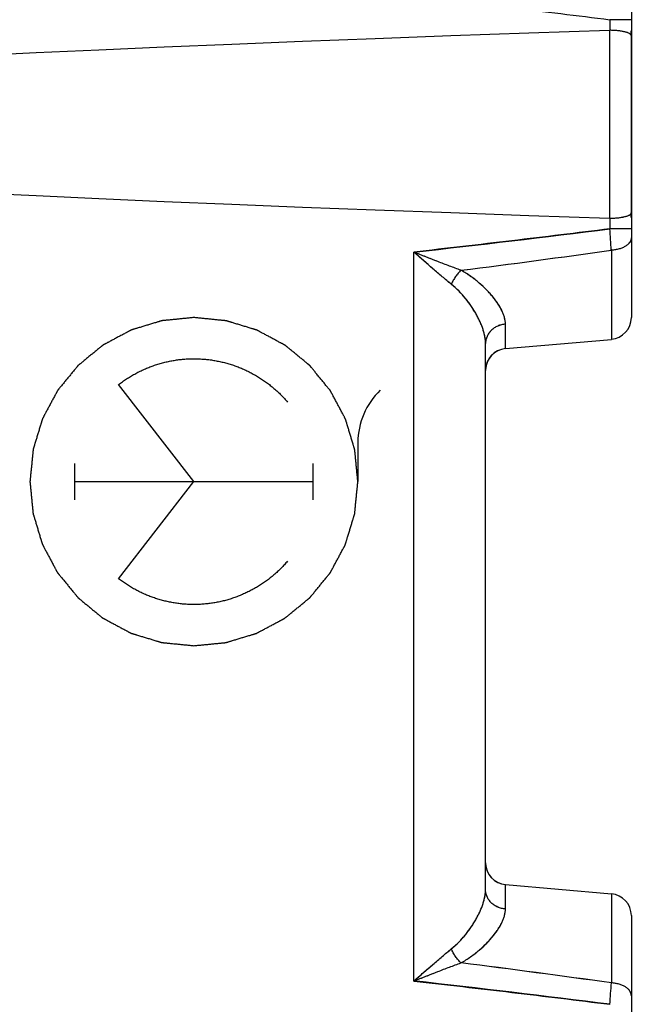
# Model space of a CAD drawing. Units: millimetres. Extents: x -71 to 32, y -24 to 46.
# Drawn here: x -42 to -34, y 0 to 14 of the extents above; entities that cross this region are included whole.
import ezdxf

# ---------------------------------------------------------------- set-up
doc = ezdxf.new("R2010")
doc.units = ezdxf.units.MM
doc.header["$LTSCALE"] = 16.335
doc.layers.get('0').update_dxf_attribs({"linetype": 'CONTINUOUS'})
for name, color, linetype in [('ASSI', 7, 'CONTINUOUS'), ('DRAFT', 7, 'CONTINUOUS'), ('RACCORDO', 7, 'CONTINUOUS')]:
    doc.layers.add(name, color=color, linetype=linetype)

msp = doc.modelspace()

# ---------------------------------------------------------------- linework, layer by layer
at = {"color": 253, "linetype": 'CONTINUOUS'}
for p, q in [((-39.861, 7.2), (-40.894, 8.531)), ((-37.612, 7.735), (-37.612, 7.2)), ((-41.496, 6.952), (-41.496, 7.448)), ((-38.227, 6.952), (-38.227, 7.448)), ((-41.496, 7.2), (-38.227, 7.2)), ((-40.894, 5.869), (-39.861, 7.2))]:
    msp.add_line(p, q, dxfattribs=at)
msp.add_arc((-36.621, 7.735), 0.991, 133.6415, 180.0019, dxfattribs=at)
for points in [[(-39.861, 9.45), (-39.88, 9.448), (-39.916, 9.444), (-39.971, 9.439), (-40.025, 9.434), (-40.071, 9.429), (-40.107, 9.425), (-40.134, 9.423), (-40.162, 9.42), (-40.189, 9.417), (-40.212, 9.415), (-40.23, 9.413), (-40.244, 9.412), (-40.255, 9.411), (-40.264, 9.41), (-40.271, 9.409), (-40.278, 9.409), (-40.284, 9.408), (-40.288, 9.408), (-40.291, 9.407), (-40.293, 9.407), (-40.295, 9.407), (-40.296, 9.407), (-40.297, 9.407), (-40.298, 9.407), (-40.298, 9.407), (-40.299, 9.407), (-40.299, 9.406), (-40.3, 9.406), (-40.302, 9.406), (-40.303, 9.405), (-40.305, 9.405), (-40.308, 9.404), (-40.313, 9.402), (-40.318, 9.401), (-40.325, 9.399), (-40.331, 9.397), (-40.34, 9.394), (-40.351, 9.391), (-40.364, 9.387), (-40.381, 9.382), (-40.403, 9.375), (-40.43, 9.367), (-40.465, 9.357), (-40.508, 9.343), (-40.552, 9.33), (-40.587, 9.319), (-40.613, 9.312), (-40.635, 9.305), (-40.653, 9.3), (-40.666, 9.296), (-40.677, 9.292), (-40.686, 9.29), (-40.692, 9.288), (-40.699, 9.286), (-40.704, 9.284), (-40.709, 9.283), (-40.711, 9.282), (-40.714, 9.281), (-40.715, 9.281), (-40.717, 9.28), (-40.718, 9.28), (-40.718, 9.28), (-40.719, 9.28), (-40.719, 9.28), (-40.719, 9.279), (-40.72, 9.279), (-40.722, 9.278), (-40.723, 9.277), (-40.725, 9.276), (-40.728, 9.275), (-40.732, 9.273), (-40.737, 9.27), (-40.743, 9.267), (-40.749, 9.264), (-40.757, 9.259), (-40.767, 9.254), (-40.779, 9.248), (-40.795, 9.239), (-40.815, 9.228), (-40.84, 9.215), (-40.872, 9.198), (-40.904, 9.181), (-40.937, 9.164), (-40.961, 9.151), (-40.985, 9.138), (-41.009, 9.125), (-41.029, 9.115), (-41.046, 9.106), (-41.058, 9.099), (-41.068, 9.094), (-41.076, 9.09), (-41.082, 9.087), (-41.088, 9.083), (-41.093, 9.081), (-41.097, 9.079), (-41.1, 9.077), (-41.102, 9.076), (-41.103, 9.075), (-41.104, 9.075), (-41.105, 9.074), (-41.106, 9.074), (-41.106, 9.074), (-41.106, 9.073), (-41.107, 9.073), (-41.108, 9.072), (-41.109, 9.072), (-41.11, 9.07), (-41.112, 9.069), (-41.114, 9.067), (-41.118, 9.064), (-41.122, 9.06), (-41.128, 9.056), (-41.133, 9.052), (-41.14, 9.046), (-41.149, 9.038), (-41.16, 9.029), (-41.175, 9.018), (-41.193, 9.003), (-41.214, 8.985), (-41.236, 8.968), (-41.257, 8.95), (-41.279, 8.932), (-41.301, 8.915), (-41.322, 8.897), (-41.344, 8.879), (-41.365, 8.861), (-41.383, 8.847), (-41.398, 8.835), (-41.409, 8.826), (-41.418, 8.819), (-41.425, 8.813), (-41.43, 8.808), (-41.436, 8.804), (-41.44, 8.8), (-41.444, 8.797), (-41.446, 8.795), (-41.448, 8.794), (-41.449, 8.793), (-41.45, 8.792), (-41.451, 8.791), (-41.452, 8.791), (-41.452, 8.791), (-41.452, 8.79), (-41.453, 8.79), (-41.453, 8.789), (-41.454, 8.788), (-41.455, 8.787), (-41.457, 8.785), (-41.458, 8.783), (-41.461, 8.779), (-41.465, 8.775), (-41.469, 8.769), (-41.474, 8.764), (-41.479, 8.757), (-41.487, 8.748), (-41.495, 8.738), (-41.507, 8.724), (-41.522, 8.706), (-41.539, 8.685), (-41.556, 8.663), (-41.574, 8.642), (-41.597, 8.614), (-41.62, 8.586), (-41.643, 8.557), (-41.661, 8.536), (-41.675, 8.519), (-41.687, 8.504), (-41.696, 8.494), (-41.703, 8.485), (-41.709, 8.478), (-41.713, 8.473), (-41.717, 8.467), (-41.721, 8.463), (-41.724, 8.459), (-41.726, 8.457), (-41.727, 8.455), (-41.728, 8.454), (-41.729, 8.453), (-41.73, 8.452), (-41.73, 8.452), (-41.731, 8.451), (-41.731, 8.451), (-41.731, 8.451), (-41.731, 8.45), (-41.732, 8.448), (-41.733, 8.447), (-41.734, 8.445), (-41.735, 8.442), (-41.738, 8.438), (-41.74, 8.433), (-41.743, 8.427), (-41.747, 8.421), (-41.751, 8.413), (-41.756, 8.403), (-41.763, 8.391), (-41.772, 8.375), (-41.782, 8.355), (-41.795, 8.331), (-41.813, 8.298), (-41.834, 8.258), (-41.856, 8.218), (-41.873, 8.185), (-41.886, 8.161), (-41.897, 8.141), (-41.906, 8.125), (-41.912, 8.113), (-41.917, 8.103), (-41.922, 8.095), (-41.925, 8.089), (-41.928, 8.083), (-41.931, 8.078), (-41.933, 8.074), (-41.934, 8.071), (-41.936, 8.069), (-41.936, 8.068), (-41.937, 8.066), (-41.937, 8.065), (-41.938, 8.065), (-41.938, 8.065), (-41.938, 8.064), (-41.938, 8.064), (-41.939, 8.063), (-41.939, 8.061), (-41.939, 8.06), (-41.94, 8.057), (-41.941, 8.055), (-41.942, 8.05), (-41.944, 8.045), (-41.946, 8.038), (-41.948, 8.032), (-41.951, 8.023), (-41.954, 8.012), (-41.958, 7.999), (-41.963, 7.981), (-41.97, 7.96), (-41.978, 7.933), (-41.989, 7.898), (-41.999, 7.863), (-42.01, 7.828), (-42.018, 7.802), (-42.026, 7.776), (-42.034, 7.75), (-42.041, 7.728), (-42.046, 7.71), (-42.05, 7.697), (-42.054, 7.686), (-42.056, 7.677), (-42.058, 7.671), (-42.06, 7.664), (-42.062, 7.659), (-42.063, 7.654), (-42.064, 7.652), (-42.065, 7.65), (-42.065, 7.648), (-42.066, 7.647), (-42.066, 7.646), (-42.066, 7.645), (-42.066, 7.645), (-42.066, 7.644), (-42.066, 7.644), (-42.066, 7.643), (-42.067, 7.641), (-42.067, 7.639), (-42.067, 7.637), (-42.067, 7.634), (-42.068, 7.63), (-42.068, 7.624), (-42.069, 7.617), (-42.07, 7.61), (-42.071, 7.601), (-42.072, 7.589), (-42.073, 7.575), (-42.075, 7.557), (-42.077, 7.533), (-42.08, 7.506), (-42.083, 7.478), (-42.086, 7.45), (-42.088, 7.422), (-42.091, 7.395), (-42.094, 7.367), (-42.097, 7.339), (-42.1, 7.311), (-42.102, 7.288), (-42.104, 7.269), (-42.105, 7.256), (-42.106, 7.244), (-42.107, 7.235), (-42.108, 7.228), (-42.109, 7.221), (-42.109, 7.215), (-42.11, 7.21), (-42.11, 7.208), (-42.11, 7.205), (-42.11, 7.203), (-42.11, 7.202), (-42.111, 7.201), (-42.111, 7.2), (-42.111, 7.2), (-42.111, 7.2), (-42.111, 7.199), (-42.11, 7.198), (-42.11, 7.197), (-42.11, 7.195), (-42.11, 7.193), (-42.11, 7.19), (-42.109, 7.185), (-42.109, 7.18), (-42.108, 7.173), (-42.107, 7.166), (-42.106, 7.157), (-42.105, 7.145), (-42.104, 7.132), (-42.102, 7.114), (-42.1, 7.091), (-42.097, 7.063), (-42.095, 7.036), (-42.092, 7.009), (-42.088, 6.972), (-42.085, 6.936), (-42.081, 6.9), (-42.079, 6.872), (-42.076, 6.85), (-42.075, 6.831), (-42.073, 6.818), (-42.072, 6.806), (-42.071, 6.797), (-42.071, 6.79), (-42.07, 6.784), (-42.069, 6.778), (-42.069, 6.773), (-42.069, 6.77), (-42.068, 6.768), (-42.068, 6.766), (-42.068, 6.765), (-42.068, 6.764), (-42.068, 6.763), (-42.068, 6.763), (-42.068, 6.763), (-42.068, 6.762), (-42.067, 6.761), (-42.067, 6.76), (-42.066, 6.758), (-42.066, 6.756), (-42.065, 6.753), (-42.064, 6.749), (-42.062, 6.743), (-42.06, 6.737), (-42.058, 6.73), (-42.055, 6.721), (-42.052, 6.711), (-42.048, 6.697), (-42.043, 6.68), (-42.036, 6.658), (-42.028, 6.632), (-42.018, 6.597), (-42.004, 6.553), (-41.991, 6.509), (-41.981, 6.474), (-41.973, 6.448), (-41.966, 6.426), (-41.961, 6.408), (-41.957, 6.395), (-41.954, 6.384), (-41.951, 6.376), (-41.949, 6.369), (-41.947, 6.362), (-41.945, 6.357), (-41.944, 6.353), (-41.943, 6.35), (-41.942, 6.348), (-41.942, 6.346), (-41.942, 6.345), (-41.941, 6.344), (-41.941, 6.343), (-41.941, 6.343), (-41.941, 6.342), (-41.94, 6.342), (-41.94, 6.341), (-41.939, 6.34), (-41.939, 6.338), (-41.937, 6.336), (-41.936, 6.334), (-41.934, 6.33), (-41.931, 6.325), (-41.928, 6.319), (-41.925, 6.312), (-41.921, 6.304), (-41.915, 6.294), (-41.909, 6.282), (-41.9, 6.266), (-41.889, 6.246), (-41.877, 6.222), (-41.859, 6.189), (-41.842, 6.157), (-41.825, 6.125), (-41.812, 6.1), (-41.799, 6.076), (-41.786, 6.052), (-41.776, 6.032), (-41.767, 6.016), (-41.761, 6.004), (-41.755, 5.993), (-41.751, 5.985), (-41.748, 5.979), (-41.745, 5.973), (-41.742, 5.968), (-41.74, 5.964), (-41.738, 5.962), (-41.737, 5.96), (-41.736, 5.958), (-41.736, 5.957), (-41.735, 5.956), (-41.735, 5.955), (-41.735, 5.955), (-41.735, 5.955), (-41.734, 5.954), (-41.734, 5.954), (-41.733, 5.952), (-41.732, 5.951), (-41.73, 5.949), (-41.728, 5.947), (-41.725, 5.943), (-41.722, 5.939), (-41.717, 5.933), (-41.713, 5.928), (-41.707, 5.921), (-41.7, 5.912), (-41.691, 5.901), (-41.679, 5.887), (-41.664, 5.869), (-41.646, 5.847), (-41.629, 5.825), (-41.611, 5.804), (-41.593, 5.782), (-41.576, 5.761), (-41.558, 5.739), (-41.54, 5.717), (-41.523, 5.696), (-41.508, 5.678), (-41.496, 5.663), (-41.487, 5.653), (-41.48, 5.644), (-41.474, 5.636), (-41.47, 5.631), (-41.465, 5.626), (-41.461, 5.621), (-41.459, 5.617), (-41.457, 5.615), (-41.455, 5.613), (-41.454, 5.612), (-41.453, 5.611), (-41.453, 5.61), (-41.452, 5.61), (-41.452, 5.609), (-41.452, 5.609), (-41.451, 5.609), (-41.45, 5.608), (-41.449, 5.607), (-41.448, 5.606), (-41.446, 5.605), (-41.444, 5.603), (-41.44, 5.6), (-41.436, 5.596), (-41.431, 5.592), (-41.425, 5.588), (-41.418, 5.582), (-41.409, 5.574), (-41.399, 5.566), (-41.385, 5.554), (-41.367, 5.54), (-41.346, 5.522), (-41.325, 5.505), (-41.303, 5.487), (-41.275, 5.464), (-41.247, 5.441), (-41.219, 5.418), (-41.197, 5.4), (-41.18, 5.386), (-41.166, 5.374), (-41.155, 5.365), (-41.146, 5.358), (-41.139, 5.352), (-41.134, 5.348), (-41.129, 5.344), (-41.124, 5.34), (-41.121, 5.337), (-41.118, 5.335), (-41.117, 5.334), (-41.115, 5.333), (-41.114, 5.332), (-41.113, 5.331), (-41.113, 5.331), (-41.113, 5.331), (-41.112, 5.33), (-41.112, 5.33), (-41.111, 5.33), (-41.11, 5.329), (-41.108, 5.328), (-41.106, 5.327), (-41.104, 5.326), (-41.1, 5.324), (-41.095, 5.321), (-41.088, 5.318), (-41.082, 5.314), (-41.074, 5.31), (-41.064, 5.305), (-41.052, 5.298), (-41.036, 5.29), (-41.016, 5.279), (-40.992, 5.266), (-40.96, 5.249), (-40.919, 5.227), (-40.879, 5.205), (-40.847, 5.188), (-40.823, 5.175), (-40.802, 5.164), (-40.786, 5.156), (-40.774, 5.149), (-40.764, 5.144), (-40.756, 5.139), (-40.75, 5.136), (-40.744, 5.133), (-40.739, 5.13), (-40.735, 5.128), (-40.732, 5.127), (-40.73, 5.126), (-40.729, 5.125), (-40.728, 5.124), (-40.727, 5.124), (-40.726, 5.123), (-40.726, 5.123), (-40.725, 5.123), (-40.725, 5.123), (-40.724, 5.123), (-40.723, 5.122), (-40.721, 5.122), (-40.719, 5.121), (-40.716, 5.12), (-40.712, 5.119), (-40.706, 5.117), (-40.7, 5.115), (-40.693, 5.113), (-40.684, 5.11), (-40.673, 5.107), (-40.66, 5.103), (-40.643, 5.098), (-40.621, 5.091), (-40.595, 5.083), (-40.56, 5.072), (-40.525, 5.062), (-40.49, 5.051), (-40.463, 5.043), (-40.437, 5.035), (-40.411, 5.027), (-40.389, 5.02), (-40.372, 5.015), (-40.358, 5.011), (-40.348, 5.008), (-40.339, 5.005), (-40.332, 5.003), (-40.326, 5.001), (-40.32, 4.999), (-40.316, 4.998), (-40.313, 4.997), (-40.311, 4.996), (-40.309, 4.996), (-40.308, 4.995), (-40.307, 4.995), (-40.306, 4.995), (-40.306, 4.995), (-40.306, 4.995), (-40.305, 4.995), (-40.304, 4.995), (-40.303, 4.994), (-40.301, 4.994), (-40.298, 4.994), (-40.296, 4.994), (-40.291, 4.993), (-40.285, 4.993), (-40.278, 4.992), (-40.271, 4.991), (-40.262, 4.99), (-40.25, 4.989), (-40.237, 4.988), (-40.218, 4.986), (-40.195, 4.984), (-40.167, 4.981), (-40.139, 4.978), (-40.112, 4.975), (-40.074, 4.972), (-40.028, 4.967), (-39.973, 4.962), (-39.917, 4.956), (-39.88, 4.952), (-39.861, 4.95)], [(-39.861, 4.95), (-39.843, 4.952), (-39.807, 4.956), (-39.752, 4.961), (-39.698, 4.966), (-39.652, 4.971), (-39.616, 4.975), (-39.588, 4.977), (-39.561, 4.98), (-39.534, 4.983), (-39.511, 4.985), (-39.493, 4.987), (-39.479, 4.988), (-39.468, 4.989), (-39.459, 4.99), (-39.452, 4.991), (-39.445, 4.991), (-39.439, 4.992), (-39.435, 4.992), (-39.432, 4.993), (-39.43, 4.993), (-39.428, 4.993), (-39.427, 4.993), (-39.426, 4.993), (-39.425, 4.993), (-39.425, 4.993), (-39.424, 4.993), (-39.424, 4.994), (-39.423, 4.994), (-39.421, 4.994), (-39.42, 4.995), (-39.417, 4.995), (-39.415, 4.996), (-39.41, 4.998), (-39.405, 4.999), (-39.398, 5.001), (-39.392, 5.003), (-39.383, 5.006), (-39.372, 5.009), (-39.359, 5.013), (-39.341, 5.018), (-39.319, 5.025), (-39.293, 5.033), (-39.258, 5.043), (-39.214, 5.057), (-39.171, 5.07), (-39.136, 5.081), (-39.109, 5.088), (-39.087, 5.095), (-39.07, 5.1), (-39.057, 5.104), (-39.046, 5.108), (-39.037, 5.11), (-39.031, 5.112), (-39.024, 5.114), (-39.019, 5.116), (-39.014, 5.117), (-39.011, 5.118), (-39.009, 5.119), (-39.008, 5.119), (-39.006, 5.12), (-39.005, 5.12), (-39.005, 5.12), (-39.004, 5.12), (-39.004, 5.12), (-39.003, 5.121), (-39.003, 5.121), (-39.001, 5.122), (-39, 5.123), (-38.998, 5.124), (-38.995, 5.125), (-38.991, 5.127), (-38.986, 5.13), (-38.98, 5.133), (-38.974, 5.136), (-38.966, 5.141), (-38.956, 5.146), (-38.944, 5.152), (-38.928, 5.161), (-38.907, 5.172), (-38.883, 5.185), (-38.851, 5.202), (-38.819, 5.219), (-38.786, 5.236), (-38.762, 5.249), (-38.738, 5.262), (-38.714, 5.275), (-38.693, 5.285), (-38.677, 5.294), (-38.665, 5.301), (-38.655, 5.306), (-38.647, 5.31), (-38.641, 5.313), (-38.635, 5.317), (-38.63, 5.319), (-38.626, 5.321), (-38.623, 5.323), (-38.621, 5.324), (-38.62, 5.325), (-38.618, 5.325), (-38.618, 5.326), (-38.617, 5.326), (-38.617, 5.326), (-38.616, 5.327), (-38.616, 5.327), (-38.615, 5.328), (-38.614, 5.328), (-38.613, 5.33), (-38.611, 5.331), (-38.609, 5.333), (-38.605, 5.336), (-38.601, 5.34), (-38.595, 5.344), (-38.59, 5.348), (-38.583, 5.354), (-38.574, 5.362), (-38.563, 5.371), (-38.548, 5.382), (-38.53, 5.397), (-38.509, 5.415), (-38.487, 5.432), (-38.465, 5.45), (-38.444, 5.468), (-38.422, 5.485), (-38.401, 5.503), (-38.379, 5.521), (-38.357, 5.539), (-38.339, 5.553), (-38.325, 5.565), (-38.314, 5.574), (-38.305, 5.581), (-38.298, 5.587), (-38.293, 5.592), (-38.287, 5.596), (-38.283, 5.6), (-38.279, 5.603), (-38.277, 5.605), (-38.275, 5.606), (-38.274, 5.607), (-38.273, 5.608), (-38.272, 5.609), (-38.271, 5.609), (-38.271, 5.609), (-38.271, 5.61), (-38.27, 5.61), (-38.27, 5.611), (-38.269, 5.612), (-38.268, 5.613), (-38.266, 5.615), (-38.264, 5.617), (-38.262, 5.621), (-38.258, 5.625), (-38.254, 5.631), (-38.249, 5.636), (-38.243, 5.643), (-38.236, 5.652), (-38.227, 5.662), (-38.216, 5.676), (-38.201, 5.694), (-38.184, 5.715), (-38.167, 5.737), (-38.149, 5.758), (-38.126, 5.786), (-38.103, 5.814), (-38.079, 5.843), (-38.062, 5.864), (-38.048, 5.881), (-38.036, 5.896), (-38.027, 5.906), (-38.02, 5.915), (-38.014, 5.922), (-38.01, 5.927), (-38.005, 5.933), (-38.002, 5.937), (-37.999, 5.941), (-37.997, 5.943), (-37.996, 5.945), (-37.995, 5.946), (-37.994, 5.947), (-37.993, 5.948), (-37.993, 5.948), (-37.992, 5.949), (-37.992, 5.949), (-37.992, 5.949), (-37.991, 5.95), (-37.991, 5.952), (-37.99, 5.953), (-37.989, 5.955), (-37.987, 5.958), (-37.985, 5.962), (-37.983, 5.967), (-37.979, 5.973), (-37.976, 5.979), (-37.972, 5.987), (-37.966, 5.997), (-37.96, 6.009), (-37.951, 6.025), (-37.94, 6.045), (-37.928, 6.069), (-37.91, 6.102), (-37.889, 6.142), (-37.867, 6.182), (-37.85, 6.215), (-37.837, 6.239), (-37.826, 6.259), (-37.817, 6.275), (-37.811, 6.287), (-37.805, 6.297), (-37.801, 6.305), (-37.798, 6.311), (-37.795, 6.317), (-37.792, 6.322), (-37.79, 6.326), (-37.788, 6.329), (-37.787, 6.331), (-37.787, 6.332), (-37.786, 6.334), (-37.785, 6.335), (-37.785, 6.335), (-37.785, 6.335), (-37.785, 6.336), (-37.785, 6.336), (-37.784, 6.337), (-37.784, 6.339), (-37.783, 6.34), (-37.783, 6.343), (-37.782, 6.345), (-37.781, 6.35), (-37.779, 6.355), (-37.777, 6.362), (-37.775, 6.368), (-37.772, 6.377), (-37.769, 6.388), (-37.765, 6.401), (-37.76, 6.419), (-37.753, 6.44), (-37.745, 6.467), (-37.734, 6.502), (-37.723, 6.537), (-37.713, 6.572), (-37.705, 6.598), (-37.697, 6.624), (-37.689, 6.65), (-37.682, 6.672), (-37.677, 6.69), (-37.673, 6.703), (-37.669, 6.714), (-37.667, 6.723), (-37.665, 6.729), (-37.663, 6.736), (-37.661, 6.741), (-37.66, 6.746), (-37.659, 6.748), (-37.658, 6.75), (-37.658, 6.752), (-37.657, 6.753), (-37.657, 6.754), (-37.657, 6.755), (-37.657, 6.755), (-37.657, 6.756), (-37.656, 6.756), (-37.656, 6.757), (-37.656, 6.759), (-37.656, 6.761), (-37.656, 6.763), (-37.656, 6.766), (-37.655, 6.77), (-37.654, 6.776), (-37.654, 6.783), (-37.653, 6.79), (-37.652, 6.799), (-37.651, 6.811), (-37.65, 6.825), (-37.648, 6.843), (-37.645, 6.867), (-37.643, 6.894), (-37.64, 6.922), (-37.637, 6.95), (-37.634, 6.978), (-37.632, 7.005), (-37.629, 7.033), (-37.626, 7.061), (-37.623, 7.089), (-37.621, 7.112), (-37.619, 7.131), (-37.618, 7.144), (-37.617, 7.156), (-37.616, 7.165), (-37.615, 7.172), (-37.614, 7.179), (-37.614, 7.185), (-37.613, 7.19), (-37.613, 7.192), (-37.613, 7.195), (-37.613, 7.197), (-37.612, 7.198), (-37.612, 7.199), (-37.612, 7.2), (-37.612, 7.2), (-37.612, 7.2), (-37.612, 7.201), (-37.612, 7.202), (-37.613, 7.203), (-37.613, 7.205), (-37.613, 7.207), (-37.613, 7.21), (-37.614, 7.215), (-37.614, 7.22), (-37.615, 7.227), (-37.616, 7.234), (-37.616, 7.243), (-37.618, 7.255), (-37.619, 7.268), (-37.621, 7.286), (-37.623, 7.309), (-37.626, 7.337), (-37.628, 7.364), (-37.631, 7.391), (-37.635, 7.428), (-37.638, 7.464), (-37.642, 7.5), (-37.644, 7.528), (-37.647, 7.55), (-37.648, 7.569), (-37.65, 7.582), (-37.651, 7.594), (-37.652, 7.603), (-37.652, 7.61), (-37.653, 7.616), (-37.654, 7.622), (-37.654, 7.627), (-37.654, 7.63), (-37.655, 7.632), (-37.655, 7.634), (-37.655, 7.635), (-37.655, 7.636), (-37.655, 7.637), (-37.655, 7.637), (-37.655, 7.637), (-37.655, 7.638), (-37.656, 7.639), (-37.656, 7.64), (-37.657, 7.642), (-37.657, 7.644), (-37.658, 7.647), (-37.659, 7.651), (-37.661, 7.657), (-37.663, 7.663), (-37.665, 7.67), (-37.668, 7.679), (-37.671, 7.689), (-37.675, 7.703), (-37.68, 7.72), (-37.687, 7.742), (-37.695, 7.768), (-37.705, 7.803), (-37.718, 7.847), (-37.732, 7.891), (-37.742, 7.926), (-37.75, 7.952), (-37.757, 7.974), (-37.762, 7.992), (-37.766, 8.005), (-37.769, 8.016), (-37.772, 8.024), (-37.774, 8.031), (-37.776, 8.038), (-37.778, 8.043), (-37.779, 8.047), (-37.78, 8.05), (-37.78, 8.052), (-37.781, 8.054), (-37.781, 8.055), (-37.782, 8.056), (-37.782, 8.057), (-37.782, 8.057), (-37.782, 8.058), (-37.782, 8.058), (-37.783, 8.059), (-37.784, 8.06), (-37.784, 8.062), (-37.785, 8.064), (-37.787, 8.066), (-37.789, 8.07), (-37.792, 8.075), (-37.795, 8.081), (-37.798, 8.088), (-37.802, 8.096), (-37.808, 8.106), (-37.814, 8.118), (-37.823, 8.134), (-37.833, 8.154), (-37.846, 8.178), (-37.863, 8.211), (-37.881, 8.243), (-37.898, 8.275), (-37.911, 8.3), (-37.924, 8.324), (-37.936, 8.348), (-37.947, 8.368), (-37.956, 8.384), (-37.962, 8.396), (-37.968, 8.407), (-37.972, 8.415), (-37.975, 8.421), (-37.978, 8.427), (-37.981, 8.432), (-37.983, 8.436), (-37.985, 8.438), (-37.986, 8.44), (-37.986, 8.442), (-37.987, 8.443), (-37.988, 8.444), (-37.988, 8.445), (-37.988, 8.445), (-37.988, 8.445), (-37.989, 8.446), (-37.989, 8.446), (-37.99, 8.448), (-37.991, 8.449), (-37.993, 8.451), (-37.995, 8.453), (-37.998, 8.457), (-38.001, 8.461), (-38.006, 8.467), (-38.01, 8.472), (-38.016, 8.479), (-38.023, 8.488), (-38.032, 8.499), (-38.044, 8.513), (-38.059, 8.531), (-38.076, 8.553), (-38.094, 8.575), (-38.112, 8.596), (-38.129, 8.618), (-38.147, 8.639), (-38.165, 8.661), (-38.183, 8.683), (-38.2, 8.704), (-38.215, 8.722), (-38.227, 8.737), (-38.236, 8.747), (-38.243, 8.756), (-38.249, 8.764), (-38.253, 8.769), (-38.258, 8.774), (-38.261, 8.779), (-38.264, 8.783), (-38.266, 8.785), (-38.268, 8.787), (-38.269, 8.788), (-38.27, 8.789), (-38.27, 8.79), (-38.271, 8.79), (-38.271, 8.791), (-38.271, 8.791), (-38.272, 8.791), (-38.273, 8.792), (-38.274, 8.793), (-38.275, 8.794), (-38.277, 8.795), (-38.279, 8.797), (-38.282, 8.8), (-38.287, 8.804), (-38.292, 8.808), (-38.297, 8.812), (-38.305, 8.818), (-38.313, 8.826), (-38.324, 8.834), (-38.338, 8.846), (-38.356, 8.86), (-38.377, 8.878), (-38.398, 8.895), (-38.419, 8.913), (-38.448, 8.936), (-38.476, 8.959), (-38.504, 8.982), (-38.525, 9), (-38.543, 9.014), (-38.557, 9.026), (-38.568, 9.035), (-38.577, 9.042), (-38.584, 9.048), (-38.589, 9.052), (-38.594, 9.056), (-38.599, 9.06), (-38.602, 9.063), (-38.604, 9.065), (-38.606, 9.066), (-38.608, 9.067), (-38.609, 9.068), (-38.609, 9.069), (-38.61, 9.069), (-38.61, 9.069), (-38.611, 9.07), (-38.611, 9.07), (-38.612, 9.07), (-38.613, 9.071), (-38.615, 9.072), (-38.617, 9.073), (-38.619, 9.074), (-38.623, 9.076), (-38.628, 9.079), (-38.634, 9.082), (-38.64, 9.086), (-38.648, 9.09), (-38.659, 9.095), (-38.671, 9.102), (-38.687, 9.11), (-38.707, 9.121), (-38.731, 9.134), (-38.763, 9.151), (-38.804, 9.173), (-38.844, 9.195), (-38.876, 9.212), (-38.9, 9.225), (-38.92, 9.236), (-38.937, 9.244), (-38.949, 9.251), (-38.959, 9.256), (-38.967, 9.261), (-38.973, 9.264), (-38.979, 9.267), (-38.984, 9.27), (-38.988, 9.272), (-38.991, 9.273), (-38.993, 9.274), (-38.994, 9.275), (-38.995, 9.276), (-38.996, 9.276), (-38.997, 9.277), (-38.997, 9.277), (-38.997, 9.277), (-38.998, 9.277), (-38.999, 9.277), (-39, 9.278), (-39.002, 9.278), (-39.004, 9.279), (-39.007, 9.28), (-39.011, 9.281), (-39.017, 9.283), (-39.023, 9.285), (-39.03, 9.287), (-39.039, 9.29), (-39.05, 9.293), (-39.063, 9.297), (-39.08, 9.302), (-39.102, 9.309), (-39.128, 9.317), (-39.163, 9.328), (-39.198, 9.338), (-39.233, 9.349), (-39.259, 9.357), (-39.286, 9.365), (-39.312, 9.373), (-39.334, 9.38), (-39.351, 9.385), (-39.364, 9.389), (-39.375, 9.392), (-39.384, 9.395), (-39.391, 9.397), (-39.397, 9.399), (-39.403, 9.401), (-39.407, 9.402), (-39.41, 9.403), (-39.412, 9.404), (-39.414, 9.404), (-39.415, 9.405), (-39.416, 9.405), (-39.416, 9.405), (-39.417, 9.405), (-39.417, 9.405), (-39.418, 9.405), (-39.419, 9.405), (-39.42, 9.406), (-39.422, 9.406), (-39.424, 9.406), (-39.427, 9.406), (-39.432, 9.407), (-39.438, 9.407), (-39.445, 9.408), (-39.452, 9.409), (-39.461, 9.41), (-39.472, 9.411), (-39.486, 9.412), (-39.505, 9.414), (-39.528, 9.416), (-39.556, 9.419), (-39.584, 9.422), (-39.611, 9.425), (-39.648, 9.428), (-39.695, 9.433), (-39.75, 9.438), (-39.806, 9.444), (-39.843, 9.448), (-39.861, 9.45)]]:
    msp.add_open_spline(points, degree=3, knots=[0, 0, 0, 0, 0.007812, 0.015625, 0.023438, 0.03125, 0.035156, 0.039062, 0.042969, 0.046875, 0.050781, 0.052734, 0.054688, 0.056641, 0.057617, 0.058594, 0.05957, 0.060547, 0.061035, 0.061523, 0.061768, 0.062012, 0.062256, 0.062378, 0.062439, 0.0625, 0.062561, 0.062622, 0.062744, 0.062988, 0.063232, 0.063477, 0.063965, 0.064453, 0.06543, 0.066406, 0.067383, 0.068359, 0.070312, 0.072266, 0.074219, 0.078125, 0.082031, 0.085938, 0.09375, 0.101562, 0.105469, 0.109375, 0.113281, 0.115234, 0.117188, 0.119141, 0.120117, 0.121094, 0.12207, 0.123047, 0.123535, 0.124023, 0.124268, 0.124512, 0.124756, 0.124878, 0.124939, 0.125, 0.125061, 0.125122, 0.125244, 0.125488, 0.125732, 0.125977, 0.126465, 0.126953, 0.12793, 0.128906, 0.129883, 0.130859, 0.132812, 0.134766, 0.136719, 0.140625, 0.144531, 0.148438, 0.15625, 0.160156, 0.164062, 0.167969, 0.171875, 0.175781, 0.177734, 0.179688, 0.181641, 0.182617, 0.183594, 0.18457, 0.185547, 0.186035, 0.186523, 0.186768, 0.187012, 0.187256, 0.187378, 0.187439, 0.1875, 0.187561, 0.187622, 0.187744, 0.187988, 0.188232, 0.188477, 0.188965, 0.189453, 0.19043, 0.191406, 0.192383, 0.193359, 0.195312, 0.197266, 0.199219, 0.203125, 0.207031, 0.210938, 0.214844, 0.21875, 0.222656, 0.226562, 0.230469, 0.234375, 0.238281, 0.240234, 0.242188, 0.244141, 0.245117, 0.246094, 0.24707, 0.248047, 0.248535, 0.249023, 0.249268, 0.249512, 0.249756, 0.249878, 0.249939, 0.25, 0.250061, 0.250122, 0.250244, 0.250488, 0.250732, 0.250977, 0.251465, 0.251953, 0.25293, 0.253906, 0.254883, 0.255859, 0.257812, 0.259766, 0.261719, 0.265625, 0.269531, 0.273438, 0.277344, 0.28125, 0.289062, 0.292969, 0.296875, 0.300781, 0.302734, 0.304688, 0.306641, 0.307617, 0.308594, 0.30957, 0.310547, 0.311035, 0.311523, 0.311768, 0.312012, 0.312256, 0.312378, 0.312439, 0.3125, 0.312561, 0.312622, 0.312744, 0.312988, 0.313232, 0.313477, 0.313965, 0.314453, 0.31543, 0.316406, 0.317383, 0.318359, 0.320312, 0.322266, 0.324219, 0.328125, 0.332031, 0.335938, 0.34375, 0.351562, 0.355469, 0.359375, 0.363281, 0.365234, 0.367188, 0.369141, 0.370117, 0.371094, 0.37207, 0.373047, 0.373535, 0.374023, 0.374268, 0.374512, 0.374756, 0.374878, 0.374939, 0.375, 0.375061, 0.375122, 0.375244, 0.375488, 0.375732, 0.375977, 0.376465, 0.376953, 0.37793, 0.378906, 0.379883, 0.380859, 0.382812, 0.384766, 0.386719, 0.390625, 0.394531, 0.398438, 0.40625, 0.410156, 0.414062, 0.417969, 0.421875, 0.425781, 0.427734, 0.429688, 0.431641, 0.432617, 0.433594, 0.43457, 0.435547, 0.436035, 0.436523, 0.436768, 0.437012, 0.437256, 0.437378, 0.437439, 0.4375, 0.437561, 0.437622, 0.437744, 0.437988, 0.438232, 0.438477, 0.438965, 0.439453, 0.44043, 0.441406, 0.442383, 0.443359, 0.445312, 0.447266, 0.449219, 0.453125, 0.457031, 0.460938, 0.464844, 0.46875, 0.472656, 0.476562, 0.480469, 0.484375, 0.488281, 0.490234, 0.492188, 0.494141, 0.495117, 0.496094, 0.49707, 0.498047, 0.498535, 0.499023, 0.499268, 0.499512, 0.499756, 0.499878, 0.499939, 0.5, 0.500061, 0.500122, 0.500244, 0.500488, 0.500732, 0.500977, 0.501465, 0.501953, 0.50293, 0.503906, 0.504883, 0.505859, 0.507812, 0.509766, 0.511719, 0.515625, 0.519531, 0.523438, 0.527344, 0.53125, 0.539062, 0.542969, 0.546875, 0.550781, 0.552734, 0.554688, 0.556641, 0.557617, 0.558594, 0.55957, 0.560547, 0.561035, 0.561523, 0.561768, 0.562012, 0.562256, 0.562378, 0.562439, 0.5625, 0.562561, 0.562622, 0.562744, 0.562988, 0.563232, 0.563477, 0.563965, 0.564453, 0.56543, 0.566406, 0.567383, 0.568359, 0.570312, 0.572266, 0.574219, 0.578125, 0.582031, 0.585938, 0.59375, 0.601562, 0.605469, 0.609375, 0.613281, 0.615234, 0.617188, 0.619141, 0.620117, 0.621094, 0.62207, 0.623047, 0.623535, 0.624023, 0.624268, 0.624512, 0.624756, 0.624878, 0.624939, 0.625, 0.625061, 0.625122, 0.625244, 0.625488, 0.625732, 0.625977, 0.626465, 0.626953, 0.62793, 0.628906, 0.629883, 0.630859, 0.632812, 0.634766, 0.636719, 0.640625, 0.644531, 0.648438, 0.65625, 0.660156, 0.664062, 0.667969, 0.671875, 0.675781, 0.677734, 0.679688, 0.681641, 0.682617, 0.683594, 0.68457, 0.685547, 0.686035, 0.686523, 0.686768, 0.687012, 0.687256, 0.687378, 0.687439, 0.6875, 0.687561, 0.687622, 0.687744, 0.687988, 0.688232, 0.688477, 0.688965, 0.689453, 0.69043, 0.691406, 0.692383, 0.693359, 0.695312, 0.697266, 0.699219, 0.703125, 0.707031, 0.710938, 0.714844, 0.71875, 0.722656, 0.726562, 0.730469, 0.734375, 0.738281, 0.740234, 0.742188, 0.744141, 0.745117, 0.746094, 0.74707, 0.748047, 0.748535, 0.749023, 0.749268, 0.749512, 0.749756, 0.749878, 0.749939, 0.75, 0.750061, 0.750122, 0.750244, 0.750488, 0.750732, 0.750977, 0.751465, 0.751953, 0.75293, 0.753906, 0.754883, 0.755859, 0.757812, 0.759766, 0.761719, 0.765625, 0.769531, 0.773438, 0.777344, 0.78125, 0.789062, 0.792969, 0.796875, 0.800781, 0.802734, 0.804688, 0.806641, 0.807617, 0.808594, 0.80957, 0.810547, 0.811035, 0.811523, 0.811768, 0.812012, 0.812256, 0.812378, 0.812439, 0.8125, 0.812561, 0.812622, 0.812744, 0.812988, 0.813232, 0.813477, 0.813965, 0.814453, 0.81543, 0.816406, 0.817383, 0.818359, 0.820312, 0.822266, 0.824219, 0.828125, 0.832031, 0.835938, 0.84375, 0.851562, 0.855469, 0.859375, 0.863281, 0.865234, 0.867188, 0.869141, 0.870117, 0.871094, 0.87207, 0.873047, 0.873535, 0.874023, 0.874268, 0.874512, 0.874756, 0.874878, 0.874939, 0.875, 0.875061, 0.875122, 0.875244, 0.875488, 0.875732, 0.875977, 0.876465, 0.876953, 0.87793, 0.878906, 0.879883, 0.880859, 0.882812, 0.884766, 0.886719, 0.890625, 0.894531, 0.898438, 0.90625, 0.910156, 0.914062, 0.917969, 0.921875, 0.925781, 0.927734, 0.929688, 0.931641, 0.932617, 0.933594, 0.93457, 0.935547, 0.936035, 0.936523, 0.936768, 0.937012, 0.937256, 0.937378, 0.937439, 0.9375, 0.937561, 0.937622, 0.937744, 0.937988, 0.938232, 0.938477, 0.938965, 0.939453, 0.94043, 0.941406, 0.942383, 0.943359, 0.945312, 0.947266, 0.949219, 0.953125, 0.957031, 0.960938, 0.964844, 0.96875, 0.976562, 0.984375, 0.992188, 1, 1, 1, 1], dxfattribs=at)
for points in [[(-40.894, 8.531), (-40.877, 8.545), (-40.842, 8.571), (-40.787, 8.608), (-40.731, 8.643), (-40.674, 8.676), (-40.616, 8.707), (-40.556, 8.735), (-40.496, 8.761), (-40.434, 8.785), (-40.372, 8.806), (-40.308, 8.825), (-40.244, 8.841), (-40.18, 8.855), (-40.115, 8.866), (-40.05, 8.875), (-39.984, 8.881), (-39.918, 8.884), (-39.852, 8.885), (-39.786, 8.884), (-39.72, 8.879), (-39.655, 8.873), (-39.589, 8.863), (-39.524, 8.851), (-39.46, 8.837), (-39.396, 8.82), (-39.333, 8.8), (-39.271, 8.779), (-39.21, 8.754), (-39.149, 8.727), (-39.09, 8.698), (-39.032, 8.667), (-38.975, 8.633), (-38.92, 8.598), (-38.866, 8.56), (-38.813, 8.52), (-38.763, 8.478), (-38.713, 8.434), (-38.666, 8.388), (-38.62, 8.34), (-38.591, 8.307), (-38.577, 8.29)], [(-38.577, 6.11), (-38.591, 6.093), (-38.62, 6.06), (-38.666, 6.012), (-38.713, 5.966), (-38.763, 5.922), (-38.813, 5.88), (-38.866, 5.84), (-38.92, 5.802), (-38.975, 5.767), (-39.032, 5.733), (-39.09, 5.702), (-39.149, 5.673), (-39.21, 5.646), (-39.271, 5.621), (-39.333, 5.6), (-39.396, 5.58), (-39.46, 5.563), (-39.524, 5.549), (-39.589, 5.537), (-39.655, 5.527), (-39.72, 5.521), (-39.786, 5.516), (-39.852, 5.515), (-39.918, 5.516), (-39.984, 5.519), (-40.05, 5.525), (-40.115, 5.534), (-40.18, 5.545), (-40.244, 5.559), (-40.308, 5.575), (-40.372, 5.594), (-40.434, 5.615), (-40.496, 5.639), (-40.556, 5.665), (-40.616, 5.693), (-40.674, 5.724), (-40.731, 5.757), (-40.787, 5.792), (-40.842, 5.829), (-40.877, 5.855), (-40.894, 5.869)]]:
    msp.add_open_spline(points, degree=3, dxfattribs=at)
at = {"layer": 'ASSI', "color": 7, "linetype": 'CONTINUOUS'}
for p, q in [((-33.861, 14.75), (-33.861, 13.379)), ((-33.861, 13.378), (-33.861, 10.822)), ((-33.862, 13.324), (-33.862, 13.317)), ((-33.862, 13.317), (-33.862, 10.883)), ((-33.862, 10.883), (-33.862, 10.876)), ((-33.861, 10.821), (-33.861, 9.45)), ((-35.861, 1.606), (-35.861, 9.094)), ((-35.588, 9.024), (-34.135, 9.151)), ((-35.588, 1.676), (-34.135, 1.549)), ((-33.861, 1.25), (-33.861, -0.121))]:
    msp.add_line(p, q, dxfattribs=at)
at = {"layer": 'ASSI', "color": 253, "linetype": 'CONTINUOUS'}
for p, q in [((-33.861, 13.534), (-34.156, 13.534)), ((-34.156, 13.534), (-34.156, 13.388)), ((-34.161, 13.388), (-34.161, 10.812)), ((-34.156, 10.812), (-34.156, 10.666)), ((-33.861, 10.666), (-34.156, 10.666)), ((-36.844, 0.353), (-36.844, 10.347)), ((-34.135, 10.373), (-34.135, 9.151)), ((-35.588, 9.024), (-35.588, 9.36)), ((-35.588, 1.34), (-35.588, 1.676)), ((-34.135, 1.549), (-34.135, 0.327))]:
    msp.add_line(p, q, dxfattribs=at)
at = {"layer": 'ASSI', "color": 7, "linetype": 'CONTINUOUS'}
for centre, radius, start, end in [((-34.157, 13.25), 0.138, 89.7568, 91.9305), ((-38.173, 13.379), 4.311, 359.2635, 359.996), ((-34.157, 10.95), 0.138, 268.0695, 270.2432), ((-38.269, 10.82), 4.407, 0.012, 0.7285), ((-34.161, 9.45), 0.3, 275, 360), ((-35.561, 8.725), 0.3, 95, 178.0929), ((-35.561, 1.975), 0.3, 180, 265), ((-34.161, 1.25), 0.3, 0, 85)]:
    msp.add_arc(centre, radius, start, end, dxfattribs=at)
at = {"layer": 'ASSI', "color": 253, "linetype": 'CONTINUOUS'}
for centre, radius, start, end in [((-73.901, 7.687), 39.856, 3.8642, 4.2872), ((-56.582, 171.042), 162.23, 277.21843, 277.95325), ((-56.58, -160.329), 162.216, 82.04674, 82.78162), ((-73.902, 3.013), 39.858, 355.7129, 356.1358)]:
    msp.add_arc(centre, radius, start, end, dxfattribs=at)
at = {"layer": 'ASSI', "color": 7, "linetype": 'CONTINUOUS'}
msp.add_ellipse((108.279, 12.1), major_axis=(160.412, 0), ratio=0.017455, start_param=2.663708, end_param=3.619478, dxfattribs=at)
at = {"layer": 'ASSI', "color": 253, "linetype": 'CONTINUOUS'}
for points, knots in [([(-36.844, 13.853), (-36.396, 13.802), (-35.724, 13.725), (-34.828, 13.617), (-34.38, 13.562), (-34.156, 13.534)], [0, 0, 0, 0, 0.5, 0.75, 1, 1, 1, 1]), ([(-34.156, 10.666), (-34.38, 10.638), (-34.828, 10.583), (-35.724, 10.475), (-36.396, 10.398), (-36.844, 10.347)], [0, 0, 0, 0, 0.25, 0.5, 1, 1, 1, 1]), ([(-33.861, 10.548), (-33.861, 10.542), (-33.862, 10.531), (-33.866, 10.515), (-33.873, 10.499), (-33.882, 10.484), (-33.893, 10.469), (-33.912, 10.449), (-33.941, 10.427), (-33.982, 10.406), (-34.029, 10.389), (-34.081, 10.378), (-34.117, 10.374), (-34.135, 10.373)], [0, 0, 0, 0, 0.046154, 0.093054, 0.141385, 0.191729, 0.244538, 0.300122, 0.420091, 0.551891, 0.694166, 0.844547, 1, 1, 1, 1]), ([(-36.198, 10.098), (-36.25, 10.117), (-36.357, 10.156), (-36.518, 10.218), (-36.68, 10.282), (-36.789, 10.325), (-36.844, 10.347)], [0, 0, 0, 0, 0.24273, 0.491897, 0.744961, 1, 1, 1, 1]), ([(-36.331, 9.907), (-36.351, 9.924), (-36.393, 9.958), (-36.478, 10.028), (-36.584, 10.119), (-36.714, 10.232), (-36.8, 10.308), (-36.844, 10.347)], [0, 0, 0, 0, 0.117834, 0.23878, 0.487544, 0.742298, 1, 1, 1, 1]), ([(-36.198, 10.098), (-36.211, 10.085), (-36.238, 10.057), (-36.273, 10.011), (-36.305, 9.961), (-36.323, 9.925), (-36.331, 9.907)], [0, 0, 0, 0, 0.239156, 0.490696, 0.74697, 1, 1, 1, 1]), ([(-35.588, 9.36), (-35.588, 9.374), (-35.59, 9.402), (-35.599, 9.446), (-35.613, 9.491), (-35.632, 9.537), (-35.657, 9.585), (-35.686, 9.632), (-35.719, 9.681), (-35.757, 9.73), (-35.799, 9.779), (-35.844, 9.828), (-35.894, 9.876), (-35.947, 9.924), (-36.004, 9.97), (-36.086, 10.031), (-36.152, 10.073), (-36.198, 10.098)], [0, 0, 0, 0, 0.042228, 0.086911, 0.134403, 0.184889, 0.238424, 0.294975, 0.354455, 0.416742, 0.481701, 0.549187, 0.619062, 0.691194, 0.765461, 0.841755, 1, 1, 1, 1]), ([(-35.861, 9.094), (-35.861, 9.109), (-35.863, 9.14), (-35.87, 9.187), (-35.881, 9.236), (-35.895, 9.286), (-35.913, 9.338), (-35.935, 9.39), (-35.96, 9.442), (-35.989, 9.495), (-36.02, 9.549), (-36.055, 9.602), (-36.092, 9.656), (-36.133, 9.709), (-36.177, 9.761), (-36.225, 9.812), (-36.276, 9.861), (-36.312, 9.892), (-36.331, 9.907)], [0, 0, 0, 0, 0.047521, 0.097169, 0.149047, 0.203177, 0.259523, 0.318014, 0.378557, 0.441049, 0.505384, 0.571461, 0.639184, 0.708468, 0.77924, 0.851442, 0.925035, 1, 1, 1, 1]), ([(-35.588, 9.36), (-35.606, 9.358), (-35.633, 9.354), (-35.669, 9.344), (-35.703, 9.33), (-35.742, 9.309), (-35.777, 9.281), (-35.801, 9.255), (-35.816, 9.235), (-35.83, 9.213), (-35.841, 9.191), (-35.85, 9.167), (-35.857, 9.143), (-35.861, 9.118), (-35.861, 9.102), (-35.861, 9.094)], [0, 0, 0, 0, 0.132016, 0.197638, 0.262831, 0.391485, 0.517624, 0.579759, 0.641238, 0.702102, 0.762412, 0.822249, 0.881714, 0.940922, 1, 1, 1, 1]), ([(-36.331, 0.793), (-36.312, 0.808), (-36.276, 0.839), (-36.225, 0.888), (-36.177, 0.939), (-36.133, 0.991), (-36.092, 1.044), (-36.055, 1.098), (-36.02, 1.151), (-35.989, 1.205), (-35.96, 1.258), (-35.935, 1.31), (-35.913, 1.362), (-35.895, 1.414), (-35.881, 1.464), (-35.87, 1.513), (-35.863, 1.56), (-35.861, 1.591), (-35.861, 1.606)], [0, 0, 0, 0, 0.074965, 0.148558, 0.22076, 0.291532, 0.360816, 0.428539, 0.494616, 0.558951, 0.621443, 0.681986, 0.740477, 0.796823, 0.850953, 0.902831, 0.952479, 1, 1, 1, 1]), ([(-35.588, 1.34), (-35.606, 1.342), (-35.633, 1.346), (-35.669, 1.356), (-35.703, 1.37), (-35.742, 1.391), (-35.777, 1.419), (-35.801, 1.445), (-35.816, 1.465), (-35.83, 1.487), (-35.841, 1.509), (-35.85, 1.533), (-35.857, 1.557), (-35.861, 1.582), (-35.861, 1.598), (-35.861, 1.606)], [0, 0, 0, 0, 0.132016, 0.197638, 0.262831, 0.391485, 0.517624, 0.579759, 0.641238, 0.702102, 0.762412, 0.822249, 0.881714, 0.940922, 1, 1, 1, 1]), ([(-36.198, 0.602), (-36.152, 0.627), (-36.086, 0.669), (-36.004, 0.73), (-35.947, 0.776), (-35.894, 0.824), (-35.844, 0.872), (-35.799, 0.921), (-35.757, 0.97), (-35.719, 1.019), (-35.686, 1.068), (-35.657, 1.115), (-35.632, 1.163), (-35.613, 1.209), (-35.599, 1.254), (-35.59, 1.298), (-35.588, 1.326), (-35.588, 1.34)], [0, 0, 0, 0, 0.158245, 0.234539, 0.308806, 0.380938, 0.450813, 0.518299, 0.583258, 0.645545, 0.705025, 0.761576, 0.815111, 0.865597, 0.913089, 0.957772, 1, 1, 1, 1]), ([(-36.844, 0.353), (-36.8, 0.392), (-36.714, 0.468), (-36.584, 0.581), (-36.478, 0.672), (-36.393, 0.742), (-36.351, 0.776), (-36.331, 0.793)], [0, 0, 0, 0, 0.257702, 0.512456, 0.76122, 0.882166, 1, 1, 1, 1]), ([(-36.198, 0.602), (-36.211, 0.615), (-36.238, 0.643), (-36.273, 0.689), (-36.305, 0.739), (-36.323, 0.775), (-36.331, 0.793)], [0, 0, 0, 0, 0.239156, 0.490696, 0.74697, 1, 1, 1, 1]), ([(-36.844, 0.353), (-36.789, 0.375), (-36.68, 0.418), (-36.518, 0.482), (-36.357, 0.544), (-36.25, 0.583), (-36.198, 0.602)], [0, 0, 0, 0, 0.255039, 0.508103, 0.75727, 1, 1, 1, 1]), ([(-36.844, 0.353), (-36.396, 0.302), (-35.724, 0.225), (-34.828, 0.117), (-34.38, 0.062), (-34.156, 0.034)], [0, 0, 0, 0, 0.5, 0.75, 1, 1, 1, 1]), ([(-33.861, 0.152), (-33.861, 0.158), (-33.862, 0.169), (-33.866, 0.185), (-33.873, 0.201), (-33.882, 0.216), (-33.893, 0.231), (-33.912, 0.251), (-33.941, 0.273), (-33.982, 0.294), (-34.029, 0.311), (-34.081, 0.322), (-34.117, 0.326), (-34.135, 0.327)], [0, 0, 0, 0, 0.046154, 0.093054, 0.141385, 0.191729, 0.244538, 0.300122, 0.420091, 0.551891, 0.694166, 0.844547, 1, 1, 1, 1])]:
    msp.add_open_spline(points, degree=3, knots=knots, dxfattribs=at)
at = {"layer": 'ASSI', "color": 7, "linetype": 'CONTINUOUS'}
for points, knots in [([(-33.862, 13.317), (-33.862, 13.319), (-33.865, 13.324), (-33.87, 13.331), (-33.878, 13.338), (-33.888, 13.345), (-33.901, 13.351), (-33.916, 13.357), (-33.933, 13.362), (-33.952, 13.367), (-33.973, 13.372), (-34.004, 13.377), (-34.047, 13.383), (-34.1, 13.387), (-34.137, 13.388), (-34.156, 13.388)], [0, 0, 0, 0, 0.024297, 0.052245, 0.085259, 0.124105, 0.169128, 0.220402, 0.277819, 0.341136, 0.409998, 0.483952, 0.644911, 0.818922, 1, 1, 1, 1]), ([(-34.156, 10.812), (-34.137, 10.812), (-34.1, 10.813), (-34.047, 10.817), (-34.004, 10.823), (-33.973, 10.828), (-33.952, 10.833), (-33.933, 10.838), (-33.916, 10.843), (-33.901, 10.849), (-33.888, 10.855), (-33.878, 10.862), (-33.87, 10.869), (-33.865, 10.876), (-33.862, 10.881), (-33.862, 10.883)], [0, 0, 0, 0, 0.181078, 0.355089, 0.516048, 0.590002, 0.658864, 0.722181, 0.779598, 0.830872, 0.875895, 0.914741, 0.947755, 0.975703, 1, 1, 1, 1])]:
    msp.add_open_spline(points, degree=3, knots=knots, dxfattribs=at)
at = {"layer": 'DRAFT', "color": 7, "linetype": 'CONTINUOUS'}
for p, q in [((-35.588, 9.024), (-34.135, 9.151)), ((-35.588, 1.676), (-34.135, 1.549))]:
    msp.add_line(p, q, dxfattribs=at)
at = {"layer": 'RACCORDO', "color": 7, "linetype": 'CONTINUOUS'}
for p, q in [((-33.861, 14.75), (-33.861, 9.45)), ((-33.861, 13.379), (-33.861, 13.372)), ((-33.862, 13.317), (-33.862, 10.883)), ((-33.861, 10.828), (-33.861, 10.821)), ((-35.861, 1.606), (-35.861, 9.094)), ((-33.861, 1.25), (-33.861, -4.05))]:
    msp.add_line(p, q, dxfattribs=at)
at = {"layer": 'RACCORDO', "color": 253, "linetype": 'CONTINUOUS'}
for p, q in [((-33.861, 13.534), (-34.156, 13.534)), ((-34.156, 13.534), (-34.156, 13.388)), ((-34.161, 13.388), (-34.161, 10.812)), ((-34.156, 10.812), (-34.156, 10.666)), ((-33.861, 10.666), (-34.156, 10.666)), ((-36.844, 0.353), (-36.844, 10.347)), ((-34.135, 10.373), (-34.135, 9.151)), ((-35.588, 9.024), (-35.588, 9.36)), ((-35.588, 1.34), (-35.588, 1.676)), ((-34.135, 1.549), (-34.135, 0.327))]:
    msp.add_line(p, q, dxfattribs=at)
at = {"layer": 'RACCORDO', "color": 7, "linetype": 'CONTINUOUS'}
for centre, radius, start, end in [((-34.157, 13.25), 0.138, 89.7568, 91.9305), ((-38.291, 13.38), 4.43, 359.1811, 359.8982), ((-34.157, 10.95), 0.138, 268.0695, 270.2432), ((-38.291, 10.82), 4.43, 0.1018, 0.8189), ((-34.161, 9.45), 0.3, 275, 360), ((-35.561, 8.725), 0.3, 95, 180), ((-35.561, 1.975), 0.3, 181.907, 265), ((-34.161, 1.25), 0.3, 0, 85)]:
    msp.add_arc(centre, radius, start, end, dxfattribs=at)
at = {"layer": 'RACCORDO', "color": 253, "linetype": 'CONTINUOUS'}
for centre, radius, start, end in [((-63.816, 248.585), 239.761, 276.45913, 277.10596), ((-75.694, 7.559), 41.654, 3.8733, 4.278), ((-56.582, 171.038), 162.226, 277.21842, 277.95326), ((-56.58, -160.326), 162.214, 82.04673, 82.78163), ((-63.815, -237.882), 239.758, 82.89404, 83.54088), ((-71.588, 2.848), 37.538, 355.6998, 356.1489)]:
    msp.add_arc(centre, radius, start, end, dxfattribs=at)
at = {"layer": 'RACCORDO', "color": 7, "linetype": 'CONTINUOUS'}
msp.add_ellipse((108.279, 12.1), major_axis=(160.412, 0), ratio=0.017455, start_param=2.663708, end_param=3.619478, dxfattribs=at)
for points, knots in [([(-33.862, 13.317), (-33.862, 13.319), (-33.865, 13.324), (-33.87, 13.331), (-33.878, 13.338), (-33.888, 13.345), (-33.901, 13.351), (-33.922, 13.359), (-33.954, 13.368), (-33.997, 13.376), (-34.047, 13.383), (-34.1, 13.387), (-34.137, 13.388), (-34.156, 13.388)], [0, 0, 0, 0, 0.024298, 0.052246, 0.085262, 0.124109, 0.169133, 0.220409, 0.341108, 0.483907, 0.644879, 0.818905, 1, 1, 1, 1]), ([(-34.156, 10.812), (-34.137, 10.812), (-34.1, 10.813), (-34.047, 10.817), (-33.997, 10.824), (-33.954, 10.832), (-33.922, 10.841), (-33.901, 10.849), (-33.888, 10.855), (-33.878, 10.862), (-33.87, 10.869), (-33.865, 10.876), (-33.862, 10.881), (-33.862, 10.883)], [0, 0, 0, 0, 0.181095, 0.355121, 0.516093, 0.658892, 0.779591, 0.830867, 0.875891, 0.914738, 0.947754, 0.975702, 1, 1, 1, 1])]:
    msp.add_open_spline(points, degree=3, knots=knots, dxfattribs=at)
at = {"layer": 'RACCORDO', "color": 253, "linetype": 'CONTINUOUS'}
for points, knots in [([(-33.861, 10.548), (-33.861, 10.537), (-33.865, 10.514), (-33.881, 10.482), (-33.907, 10.453), (-33.941, 10.427), (-33.982, 10.406), (-34.029, 10.389), (-34.081, 10.378), (-34.117, 10.374), (-34.135, 10.373)], [0, 0, 0, 0, 0.092838, 0.191345, 0.299636, 0.419688, 0.55158, 0.693953, 0.844437, 1, 1, 1, 1]), ([(-36.331, 9.907), (-36.373, 9.941), (-36.457, 10.011), (-36.629, 10.157), (-36.757, 10.27), (-36.844, 10.347)], [0, 0, 0, 0, 0.23878, 0.487546, 1, 1, 1, 1]), ([(-36.198, 10.098), (-36.25, 10.117), (-36.357, 10.156), (-36.573, 10.239), (-36.735, 10.303), (-36.844, 10.347)], [0, 0, 0, 0, 0.242732, 0.491899, 1, 1, 1, 1]), ([(-36.198, 10.098), (-36.211, 10.085), (-36.238, 10.057), (-36.273, 10.011), (-36.305, 9.961), (-36.323, 9.925), (-36.331, 9.907)], [0, 0, 0, 0, 0.239157, 0.490696, 0.746968, 1, 1, 1, 1]), ([(-35.588, 9.36), (-35.588, 9.388), (-35.594, 9.433), (-35.613, 9.491), (-35.64, 9.555), (-35.686, 9.636), (-35.757, 9.733), (-35.845, 9.831), (-35.948, 9.926), (-36.066, 10.018), (-36.152, 10.073), (-36.198, 10.098)], [0, 0, 0, 0, 0.086773, 0.134285, 0.184791, 0.294857, 0.416628, 0.549088, 0.691114, 0.841693, 1, 1, 1, 1]), ([(-35.861, 9.094), (-35.861, 9.125), (-35.868, 9.19), (-35.894, 9.289), (-35.935, 9.392), (-35.988, 9.498), (-36.054, 9.604), (-36.133, 9.711), (-36.224, 9.814), (-36.293, 9.877), (-36.331, 9.907)], [0, 0, 0, 0, 0.097112, 0.203102, 0.317943, 0.440994, 0.571427, 0.708456, 0.851445, 1, 1, 1, 1]), ([(-35.588, 9.36), (-35.606, 9.358), (-35.642, 9.352), (-35.694, 9.335), (-35.742, 9.309), (-35.783, 9.275), (-35.817, 9.236), (-35.842, 9.191), (-35.858, 9.143), (-35.861, 9.11), (-35.861, 9.094)], [0, 0, 0, 0, 0.132112, 0.262902, 0.39165, 0.51788, 0.641443, 0.762555, 0.881787, 1, 1, 1, 1]), ([(-36.331, 0.793), (-36.293, 0.823), (-36.224, 0.886), (-36.133, 0.989), (-36.054, 1.096), (-35.988, 1.202), (-35.935, 1.308), (-35.894, 1.411), (-35.868, 1.51), (-35.861, 1.575), (-35.861, 1.606)], [0, 0, 0, 0, 0.148555, 0.291544, 0.428573, 0.559006, 0.682057, 0.796898, 0.902888, 1, 1, 1, 1]), ([(-35.588, 1.34), (-35.606, 1.342), (-35.642, 1.348), (-35.694, 1.365), (-35.742, 1.391), (-35.783, 1.425), (-35.817, 1.464), (-35.842, 1.509), (-35.858, 1.557), (-35.861, 1.59), (-35.861, 1.606)], [0, 0, 0, 0, 0.132112, 0.262902, 0.39165, 0.51788, 0.641443, 0.762555, 0.881787, 1, 1, 1, 1]), ([(-36.198, 0.602), (-36.152, 0.627), (-36.066, 0.682), (-35.948, 0.774), (-35.845, 0.869), (-35.757, 0.967), (-35.686, 1.064), (-35.64, 1.145), (-35.613, 1.209), (-35.594, 1.267), (-35.588, 1.312), (-35.588, 1.34)], [0, 0, 0, 0, 0.158307, 0.308886, 0.450912, 0.583372, 0.705143, 0.815209, 0.865715, 0.913227, 1, 1, 1, 1]), ([(-36.844, 0.353), (-36.757, 0.43), (-36.629, 0.543), (-36.457, 0.689), (-36.373, 0.759), (-36.331, 0.793)], [0, 0, 0, 0, 0.512454, 0.76122, 1, 1, 1, 1]), ([(-36.198, 0.602), (-36.211, 0.615), (-36.238, 0.643), (-36.273, 0.689), (-36.305, 0.739), (-36.323, 0.775), (-36.331, 0.793)], [0, 0, 0, 0, 0.239157, 0.490696, 0.746968, 1, 1, 1, 1]), ([(-36.844, 0.353), (-36.735, 0.397), (-36.573, 0.461), (-36.357, 0.544), (-36.25, 0.583), (-36.198, 0.602)], [0, 0, 0, 0, 0.508101, 0.757268, 1, 1, 1, 1]), ([(-33.861, 0.152), (-33.861, 0.163), (-33.865, 0.186), (-33.881, 0.218), (-33.907, 0.247), (-33.941, 0.273), (-33.982, 0.294), (-34.029, 0.311), (-34.081, 0.322), (-34.117, 0.326), (-34.135, 0.327)], [0, 0, 0, 0, 0.092838, 0.191345, 0.299636, 0.419688, 0.55158, 0.693953, 0.844437, 1, 1, 1, 1])]:
    msp.add_open_spline(points, degree=3, knots=knots, dxfattribs=at)

doc.saveas('drawing.dxf')
